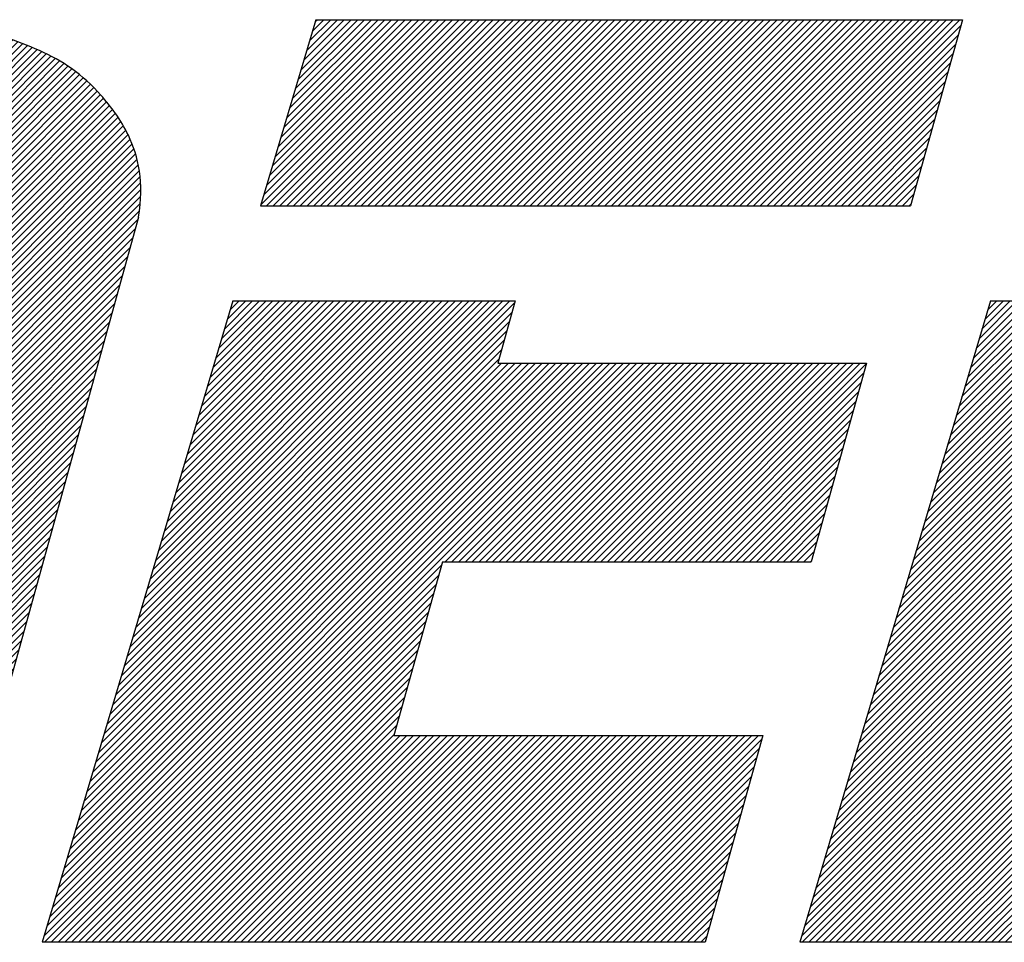
# Model space of a CAD drawing. Extents: x 175 to 649, y 219 to 510.
# Drawn here: x 228 to 231, y 487 to 490 of the extents above; entities that cross this region are included whole.
import ezdxf

# ---------------------------------------------------------------- set-up
doc = ezdxf.new("R2010")
doc.units = 0
doc.header["$LTSCALE"] = 7
doc.header["$MEASUREMENT"] = 0
doc.linetypes.add('CENTER', pattern=[2, 1.25, -0.25, 0.25, -0.25])
doc.layers.add('1', color=1, linetype='CENTER')
pattern_1 = [(45, (144.174232, 453.828974), (-0.0101823376, 0.0101823376), [])]

msp = doc.modelspace()

# ---------------------------------------------------------------- hatches: boundary and pattern name
at = {"layer": '1', "linetype": 'Continuous'}
h = msp.add_hatch(dxfattribs=at)
h.set_pattern_fill('ANSI31', color=0, scale=0.1152, style=0)
h.set_pattern_definition(pattern_1)
edge = h.paths.add_edge_path()
edge.add_spline(control_points=[(227.4368, 489.5372), (227.4545, 489.5306), (227.4949, 489.5095), (227.53, 489.4541), (227.5343, 489.4135), (227.5346, 489.3999)], knot_values=[0.002517, 0.002517, 0.002517, 0.002517, 0.00532, 0.009395, 0.011413, 0.011413, 0.011413, 0.011413], degree=3, periodic=0)
edge.add_line((227.5346, 489.3999), (227.1722, 488.1324))
edge.add_spline(control_points=[(227.1722, 488.1324), (227.1154, 488.0041), (226.9764, 487.8114), (226.5751, 487.7871), (226.5716, 487.9061), (226.5732, 487.928)], knot_values=[0.002037, 0.002037, 0.002037, 0.002037, 0.022337, 0.037278, 0.040351, 0.040351, 0.040351, 0.040351], degree=3, periodic=0)
edge.add_spline(control_points=[(226.5732, 487.928), (226.5736, 487.9331), (226.574, 487.9384), (226.5746, 487.9437)], knot_values=[0.00131, 0.00131, 0.00131, 0.00131, 0.002037, 0.002037, 0.002037, 0.002037], degree=3, periodic=0)
edge.add_line((226.5746, 487.9437), (226.5757, 487.9437))
edge.add_line((226.5757, 487.9437), (226.5784, 487.9464))
edge.add_line((226.5784, 487.9464), (226.9484, 489.2513))
edge.add_line((226.9484, 489.2513), (226.1257, 489.2513))
edge.add_line((226.1257, 489.2513), (225.5232, 487.3215))
edge.add_line((225.5232, 487.3215), (226.8084, 487.3215))
edge.add_spline(control_points=[(226.8084, 487.3215), (226.8988, 487.3253), (227.0891, 487.3366), (227.3471, 487.4087), (227.5511, 487.4958), (227.6463, 487.5694), (227.6791, 487.5987)], knot_values=[0.00293, 0.00293, 0.00293, 0.00293, 0.01631, 0.031158, 0.042425, 0.048919, 0.048919, 0.048919, 0.048919], degree=3, periodic=0)
edge.add_line((227.6791, 487.5987), (227.7653, 487.6849))
edge.add_spline(control_points=[(227.7653, 487.6849), (227.8122, 487.7369), (227.8856, 487.8321), (227.9578, 487.9282), (227.988, 487.9686)], knot_values=[0.054922, 0.054922, 0.054922, 0.054922, 0.065279, 0.072752, 0.072752, 0.072752, 0.072752], degree=3, periodic=0)
edge.add_line((227.988, 487.9686), (228.413, 489.5034))
edge.add_spline(control_points=[(228.413, 489.5034), (228.4309, 489.6076), (228.4011, 489.7417), (228.3057, 489.8698), (228.1954, 489.9741), (228.0076, 490.0515), (227.8645, 490.0843), (227.7273, 490.0932), (227.6556, 490.0974)], knot_values=[0, 0, 0, 0, 0.010851, 0.018722, 0.025498, 0.037477, 0.048924, 0.054565, 0.054565, 0.054565, 0.054565], degree=3, periodic=0)
edge.add_line((227.6556, 490.0974), (226.1302, 490.0974))
edge.add_line((226.1302, 490.0974), (225.956, 489.5372))
edge.add_line((225.956, 489.5372), (227.4368, 489.5372))
h = msp.add_hatch(dxfattribs=at)
h.set_pattern_fill('ANSI31', color=0, scale=0.1152, style=0)
h.set_pattern_definition(pattern_1)
h.paths.add_polyline_path([(228.9473, 490.0974), (228.781, 489.5372), (230.7371, 489.5372), (230.8934, 490.0974)])
h.paths.add_polyline_path([(229.4949, 489.0641), (229.5471, 489.2513), (228.6971, 489.2513), (228.1235, 487.3215), (230.1189, 487.3215), (230.2925, 487.9437), (229.1823, 487.9437), (229.3281, 488.4665), (230.4384, 488.4665), (230.6051, 489.0641)])
h = msp.add_hatch(dxfattribs=at)
h.set_pattern_fill('ANSI31', color=0, scale=0.1152, style=0)
h.set_pattern_definition([(45, (146.454705, 453.828974), (-0.0101823376, 0.0101823376), [])])
h.paths.add_polyline_path([(231.2277, 490.0974), (231.0615, 489.5372), (233.0175, 489.5372), (233.1738, 490.0974)])
h.paths.add_polyline_path([(231.7753, 489.0641), (231.8276, 489.2513), (230.9776, 489.2513), (230.404, 487.3215), (232.3994, 487.3215), (232.5729, 487.9437), (231.4627, 487.9437), (231.6086, 488.4665), (232.7188, 488.4665), (232.8856, 489.0641)])

# ---------------------------------------------------------------- linework, layer by layer
at = {"layer": '1', "color": 0, "linetype": 'Continuous'}
for p, q in [((228.9473, 490.0974), (228.781, 489.5372)), ((228.9473, 490.0974), (230.8934, 490.0974)), ((230.8934, 490.0974), (230.7371, 489.5372)), ((228.781, 489.5372), (230.7371, 489.5372)), ((228.413, 489.5034), (227.988, 487.9686)), ((228.6971, 489.2513), (228.1235, 487.3215)), ((228.6971, 489.2513), (229.5471, 489.2513)), ((229.5471, 489.2513), (229.4949, 489.0641)), ((230.9776, 489.2513), (230.404, 487.3215)), ((230.9776, 489.2513), (231.8276, 489.2513)), ((229.4949, 489.0641), (230.6051, 489.0641)), ((230.6051, 489.0641), (230.4384, 488.4665)), ((229.3281, 488.4665), (229.1823, 487.9437)), ((229.3281, 488.4665), (230.4384, 488.4665)), ((229.1823, 487.9437), (230.2925, 487.9437)), ((230.2925, 487.9437), (230.1189, 487.3215)), ((230.1189, 487.3215), (228.1235, 487.3215)), ((232.3994, 487.3215), (230.404, 487.3215))]:
    msp.add_line(p, q, dxfattribs=at)
msp.add_open_spline([(228.413, 489.5034), (228.4309, 489.6076), (228.4011, 489.7417), (228.3057, 489.8698), (228.1954, 489.9741), (228.0076, 490.0515), (227.8645, 490.0843), (227.7273, 490.0932), (227.6556, 490.0974)], degree=3, knots=[0, 0, 0, 0, 0.01085121, 0.01872162, 0.02549798, 0.03747706, 0.04892353, 0.05456495, 0.05456495, 0.05456495, 0.05456495], dxfattribs=at)

doc.saveas('drawing.dxf')
